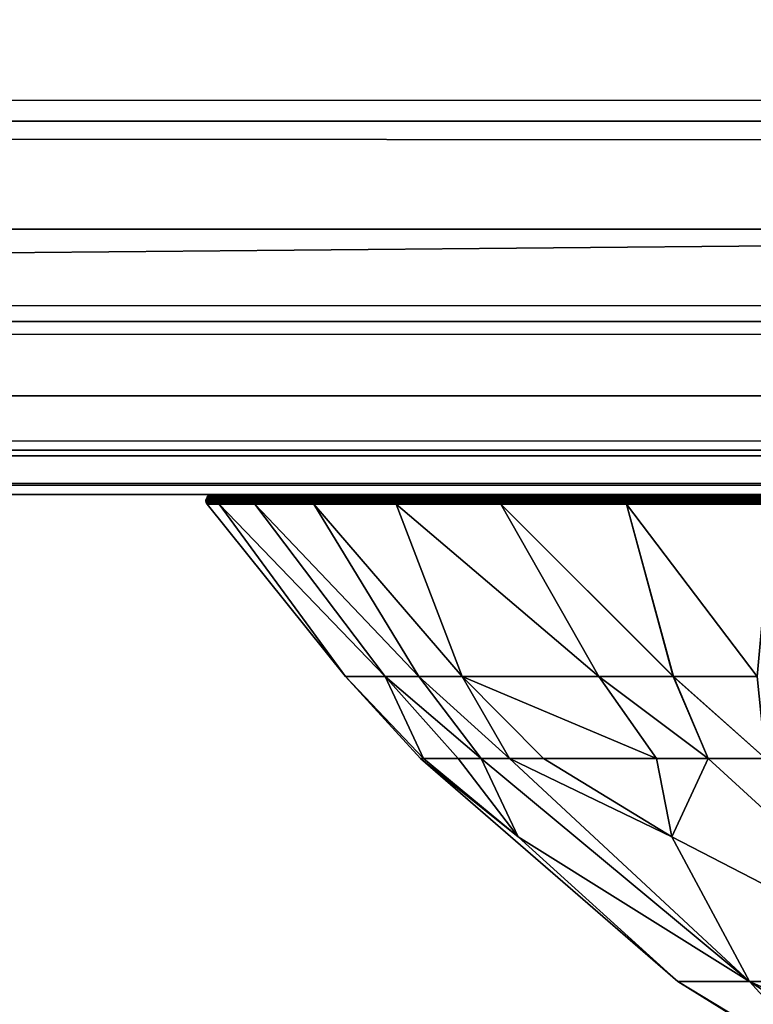
# Model space of a CAD drawing. Extents: x -184 to 184, y -150 to 150.
# Drawn here: x -88 to -87, y -136 to -134 of the extents above; entities that cross this region are included whole.
import ezdxf

# ---------------------------------------------------------------- set-up
doc = ezdxf.new("R2010")
doc.units = 0
doc.header["$MEASUREMENT"] = 0

msp = doc.modelspace()

# ---------------------------------------------------------------- linework, layer by layer
for points in [[(-148, -150, -1.5), (-11.271595, -82.495064, -1.5), (-11.585547, -82.495064, -1.5)], [(-148, -150, -1.5), (-34.128738, -82.495064, -1.5), (-34.442692, -82.495064, -1.5)], [(-148, -150, -1.5), (148, -150, -1.5), (11.271595, -82.495064, -1.5)], [(-148, -150, -1.5), (-11.585547, -82.495064, -1.5), (-34.128738, -82.495064, -1.5)], [(-148, -150, -1.5), (11.271595, -82.495064, -1.5), (-11.271595, -82.495064, -1.5)], [(-119.558289, -110.507599, -1.5), (-148, -150, -1.5), (-34.442692, -82.495064, -1.5)], [(-148, -150, -3), (-11.585547, -82.495064, -3), (-11.271595, -82.495064, -3)], [(-148, -150, -3), (-34.442692, -82.495064, -3), (-34.128738, -82.495064, -3)], [(-148, -150, -3), (11.271595, -82.495064, -3), (148, -150, -3)], [(-148, -150, -3), (-34.128738, -82.495064, -3), (-11.585547, -82.495064, -3)], [(-148, -150, -3), (-11.271595, -82.495064, -3), (11.271595, -82.495064, -3)], [(-119.558289, -110.507599, -3), (-34.442692, -82.495064, -3), (-148, -150, -3)], [(-78.18853, -112.415215, -1.5), (-101.800003, -135, -1.5), (-102.800003, -134, -1.5)], [(-78.18853, -112.415215, -0.5), (-102.800003, -134, -0.5), (-101.800003, -135, -0.5)], [(-78.18853, -112.415215, -1.5), (-77.932205, -112.720688, -1.5), (-101.800003, -135, -1.5)], [(-78.18853, -112.415215, -0.5), (-101.800003, -135, -0.5), (-77.932205, -112.720688, -0.5)], [(-77.646744, -112.999123, -1.5), (-101.800003, -135, -1.5), (-77.932205, -112.720688, -1.5)], [(-77.646744, -112.999123, -0.5), (-77.932205, -112.720688, -0.5), (-101.800003, -135, -0.5)], [(-77.334976, -113.247749, -1.5), (-101.800003, -135, -1.5), (-77.646744, -112.999123, -1.5)], [(-77.334976, -113.247749, -0.5), (-77.646744, -112.999123, -0.5), (-101.800003, -135, -0.5)], [(-77, -113.464104, -1.5), (-101.800003, -135, -1.5), (-77.334976, -113.247749, -1.5)], [(-77, -113.464104, -0.5), (-77.334976, -113.247749, -0.5), (-101.800003, -135, -0.5)], [(-76.645149, -113.646027, -1.5), (-101.800003, -135, -1.5), (-77, -113.464104, -1.5)], [(-76.645149, -113.646027, -0.5), (-77, -113.464104, -0.5), (-101.800003, -135, -0.5)], [(-76.273949, -113.79171, -1.5), (-101.800003, -135, -1.5), (-76.645149, -113.646027, -1.5)], [(-76.273949, -113.79171, -0.5), (-76.645149, -113.646027, -0.5), (-101.800003, -135, -0.5)], [(-73.538635, -113.723495, -1.5), (-101.800003, -135, -1.5), (-73.916641, -113.850494, -1.5)], [(-26.273947, -113.79171, -1.5), (-101.800003, -135, -1.5), (-73.538635, -113.723495, -1.5)], [(-73.538635, -113.723495, -0.5), (-73.916641, -113.850494, -0.5), (-101.800003, -135, -0.5)], [(-26.273947, -113.79171, -0.5), (-73.538635, -113.723495, -0.5), (-101.800003, -135, -0.5)], [(-75.890083, -113.899712, -1.5), (-101.800003, -135, -1.5), (-76.273949, -113.79171, -1.5)], [(-25.890083, -113.899712, -1.5), (-101.800003, -135, -1.5), (-26.273947, -113.79171, -1.5)], [(-75.890083, -113.899712, -0.5), (-76.273949, -113.79171, -0.5), (-101.800003, -135, -0.5)], [(-25.890083, -113.899712, -0.5), (-26.273947, -113.79171, -0.5), (-101.800003, -135, -0.5)], [(-73.916641, -113.850494, -1.5), (-101.800003, -135, -1.5), (-74.305405, -113.939232, -1.5)], [(-73.916641, -113.850494, -0.5), (-74.305405, -113.939232, -0.5), (-101.800003, -135, -0.5)], [(-75.497375, -113.968956, -1.5), (-101.800003, -135, -1.5), (-75.890083, -113.899712, -1.5)], [(-25.497375, -113.968956, -1.5), (-101.800003, -135, -1.5), (-25.890083, -113.899712, -1.5)], [(-75.497375, -113.968956, -0.5), (-75.890083, -113.899712, -0.5), (-101.800003, -135, -0.5)], [(-25.497375, -113.968956, -0.5), (-25.890083, -113.899712, -0.5), (-101.800003, -135, -0.5)], [(-74.305405, -113.939232, -1.5), (-101.800003, -135, -1.5), (-74.70108, -113.988815, -1.5)], [(-74.305405, -113.939232, -0.5), (-74.70108, -113.988815, -0.5), (-101.800003, -135, -0.5)], [(-75.099724, -113.998756, -1.5), (-101.800003, -135, -1.5), (-75.497375, -113.968956, -1.5)], [(-25.099722, -113.998756, -1.5), (-101.800003, -135, -1.5), (-25.497375, -113.968956, -1.5)], [(24.502625, -113.968956, -1.5), (-101.800003, -135, -1.5), (-24.70108, -113.988815, -1.5)], [(101.800003, -135, -1.5), (-101.800003, -135, -1.5), (24.502625, -113.968956, -1.5)], [(-75.099724, -113.998756, -0.5), (-75.497375, -113.968956, -0.5), (-101.800003, -135, -0.5)], [(-25.099722, -113.998756, -0.5), (-25.497375, -113.968956, -0.5), (-101.800003, -135, -0.5)], [(24.502625, -113.968956, -0.5), (-24.70108, -113.988815, -0.5), (-101.800003, -135, -0.5)], [(101.800003, -135, -0.5), (24.502625, -113.968956, -0.5), (-101.800003, -135, -0.5)], [(-74.70108, -113.988815, -1.5), (-101.800003, -135, -1.5), (-75.099724, -113.998756, -1.5)], [(-24.70108, -113.988815, -1.5), (-101.800003, -135, -1.5), (-25.099722, -113.998756, -1.5)], [(-74.70108, -113.988815, -0.5), (-75.099724, -113.998756, -0.5), (-101.800003, -135, -0.5)], [(-24.70108, -113.988815, -0.5), (-25.099722, -113.998756, -0.5), (-101.800003, -135, -0.5)], [(-132.800003, -135, 50), (-22, -135, 50), (-22, -134, 50)], [(-132.800003, -135, 50), (-22, -134, 50), (-132.800003, -134, 50)], [(-133.5, -134.381683, 0.286474), (133.5, -134.180984, 0.16349), (133.5, -134.381683, 0.286474)], [(-133.5, -134.381683, 0.286474), (-133.5, -134.180984, 0.16349), (133.5, -134.180984, 0.16349)], [(-133.5, -134.381683, 0.286474), (133.5, -134.381683, 0.286474), (133.5, -134.560654, 0.43934)], [(-133.5, -134.560654, 0.43934), (-133.5, -134.381683, 0.286474), (133.5, -134.560654, 0.43934)], [(-133.5, -134.713531, 0.618322), (133.5, -134.560654, 0.43934), (133.5, -134.713531, 0.618322)], [(-133.5, -134.713531, 0.618322), (-133.5, -134.560654, 0.43934), (133.5, -134.560654, 0.43934)], [(-133.5, -134.713531, 0.618322), (133.5, -134.713531, 0.618322), (133.5, -134.836517, 0.819014)], [(-133.5, -134.836517, 0.819014), (-133.5, -134.713531, 0.618322), (133.5, -134.836517, 0.819014)], [(-133.5, -134.92659, 1.036474), (133.5, -134.836517, 0.819014), (133.5, -134.92659, 1.036474)], [(-133.5, -134.92659, 1.036474), (-133.5, -134.836517, 0.819014), (133.5, -134.836517, 0.819014)], [(-133.5, -134.92659, 1.036474), (133.5, -134.92659, 1.036474), (133.5, -134.981537, 1.265348)], [(-133.5, -134.981537, 1.265348), (-133.5, -134.92659, 1.036474), (133.5, -134.981537, 1.265348)], [(-133.5, -134.981537, 1.265348), (133.5, -134.981537, 1.265348), (133.5, -135, 1.5)], [(-133.5, -135, 1.5), (-133.5, -134.981537, 1.265348), (133.5, -135, 1.5)], [(-133.5, -135, 1.5), (-69.128487, -135, 13.201458), (-115.9133, -135, 11.63799)], [(-133.5, -135, 1.5), (-68.460442, -135, 12.988533), (-69.128487, -135, 13.201458)], [(-133.5, -135, 1.5), (-67.781509, -135, 12.813401), (-68.460442, -135, 12.988533)], [(-133.5, -135, 1.5), (-67.093826, -135, 12.676612), (-67.781509, -135, 12.813401)], [(-133.5, -135, 1.5), (-66.399559, -135, 12.578597), (-67.093826, -135, 12.676612)], [(-133.5, -135, 1.5), (-65.700882, -135, 12.519665), (-66.399559, -135, 12.578597)], [(-133.5, -135, 1.5), (133.5, -135, 1.5), (30, -135, 12)], [(-133.5, -135, 1.5), (30, -135, 12), (29.658026, -135, 12.019555)], [(-133.5, -135, 1.5), (29.658026, -135, 12.019555), (29.320509, -135, 12.077964)], [(-133.5, -135, 1.5), (29.320509, -135, 12.077964), (-29.658026, -135, 12.019555)], [(-133.5, -135, 1.5), (-29.658026, -135, 12.019555), (-30, -135, 12)], [(-133.5, -135, 1.5), (-30, -135, 12), (-30.341974, -135, 12.019555)], [(-133.5, -135, 1.5), (-30.341974, -135, 12.019555), (-40, -135, 12.5)], [(-133.5, -135, 1.5), (-40, -135, 12.5), (-65, -135, 12.5)], [(-133.5, -135, 1.5), (-65, -135, 12.5), (-65.700882, -135, 12.519665)], [(-132.800003, -135, 50), (-67.093826, -135, 37.323387), (-66.399559, -135, 37.421402)], [(-132.800003, -135, 50), (-67.781509, -135, 37.1866), (-67.093826, -135, 37.323387)], [(-132.800003, -135, 50), (-68.460442, -135, 37.011467), (-67.781509, -135, 37.1866)], [(-132.800003, -135, 50), (-66.399559, -135, 37.421402), (-22, -135, 50)], [(-132.800003, -135, 50), (-83.502525, -135, 34.599998), (-68.460442, -135, 37.011467)], [(-132.800003, -135, 50), (-83.822037, -135, 34.580292), (-83.502525, -135, 34.599998)], [(-132.800003, -135, 50), (-84.136703, -135, 34.521473), (-83.822037, -135, 34.580292)], [(-132.800003, -135, 50), (-84.441757, -135, 34.424427), (-84.136703, -135, 34.521473)], [(-132.800003, -135, 50), (-84.732567, -135, 34.29063), (-84.441757, -135, 34.424427)], [(-132.800003, -135, 50), (-85.004738, -135, 34.122112), (-84.732567, -135, 34.29063)], [(-132.800003, -135, 50), (-85.254135, -135, 33.921425), (-85.004738, -135, 34.122112)], [(-132.800003, -135, 50), (-85.476974, -135, 33.691608), (-85.254135, -135, 33.921425)], [(-132.800003, -135, 50), (-85.669891, -135, 33.43615), (-85.476974, -135, 33.691608)], [(-132.800003, -135, 50), (-85.829948, -135, 33.15892), (-85.669891, -135, 33.43615)], [(-132.800003, -135, 50), (-85.954727, -135, 32.864124), (-85.829948, -135, 33.15892)], [(-116.365822, -135, 16.521473), (-85.954727, -135, 32.864124), (-132.800003, -135, 50)], [(-116.365822, -135, 16.521473), (-86.042328, -135, 32.556225), (-85.954727, -135, 32.864124)], [(-116.365822, -135, 16.521473), (-116.060768, -135, 16.424427), (-86.042328, -135, 32.556225)], [(-116.060768, -135, 16.424427), (-86.091431, -135, 32.239899), (-86.042328, -135, 32.556225)], [(-116.060768, -135, 16.424427), (-115.769958, -135, 16.290632), (-86.091431, -135, 32.239899)], [(-115.9133, -135, 11.63799), (-69.783546, -135, 13.451506), (-115.631279, -135, 11.789435)], [(-115.9133, -135, 11.63799), (-69.128487, -135, 13.201458), (-69.783546, -135, 13.451506)], [(-115.769958, -135, 16.290632), (-86.101295, -135, 31.919933), (-86.091431, -135, 32.239899)], [(-115.769958, -135, 16.290632), (-115.497787, -135, 16.122112), (-86.101295, -135, 31.919933)], [(-115.631279, -135, 11.789435), (-70.423546, -135, 13.737889), (-71.046486, -135, 14.059708)], [(-115.631279, -135, 11.789435), (-69.783546, -135, 13.451506), (-70.423546, -135, 13.737889)], [(-115.631279, -135, 11.789435), (-71.046486, -135, 14.059708), (-115.369995, -135, 11.97439)], [(-115.497787, -135, 16.122112), (-115.24839, -135, 15.921423), (-86.071754, -135, 31.601181)], [(-115.497787, -135, 16.122112), (-86.071754, -135, 31.601181), (-86.101295, -135, 31.919933)], [(-115.369995, -135, 11.97439), (-72.233391, -135, 14.80549), (-115.13343, -135, 12.190052)], [(-115.369995, -135, 11.97439), (-71.650398, -135, 14.415948), (-72.233391, -135, 14.80549)], [(-115.369995, -135, 11.97439), (-71.046486, -135, 14.059708), (-71.650398, -135, 14.415948)], [(-115.24839, -135, 15.921423), (-86.003273, -135, 31.288477), (-86.071754, -135, 31.601181)], [(-115.025551, -135, 15.691607), (-86.003273, -135, 31.288477), (-115.24839, -135, 15.921423)], [(-115.13343, -135, 12.190052), (-72.793625, -135, 15.227106), (-73.32933, -135, 15.679473)], [(-115.13343, -135, 12.190052), (-72.233391, -135, 14.80549), (-72.793625, -135, 15.227106)], [(-115.13343, -135, 12.190052), (-73.32933, -135, 15.679473), (-114.925156, -135, 12.43315)], [(-115.025551, -135, 15.691607), (-85.896881, -135, 30.986557), (-86.003273, -135, 31.288477)], [(-114.832634, -135, 15.436149), (-85.896881, -135, 30.986557), (-115.025551, -135, 15.691607)], [(-114.925156, -135, 12.43315), (-73.32933, -135, 15.679473), (-73.838837, -135, 16.161165)], [(-114.925156, -135, 12.43315), (-73.838837, -135, 16.161165), (-114.748337, -135, 12.7)], [(-114.832634, -135, 15.436149), (-85.754189, -135, 30.700001), (-85.896881, -135, 30.986557)], [(-114.672577, -135, 15.158919), (-85.754189, -135, 30.700001), (-114.832634, -135, 15.436149)], [(-114.748337, -135, 12.7), (-74.320526, -135, 16.670668), (-74.772896, -135, 17.206377)], [(-114.748337, -135, 12.7), (-73.838837, -135, 16.161165), (-74.320526, -135, 16.670668)], [(-114.748337, -135, 12.7), (-74.772896, -135, 17.206377), (-114.605644, -135, 12.986557)], [(-114.672577, -135, 15.158919), (-85.57737, -135, 30.433149), (-85.754189, -135, 30.700001)], [(-114.547798, -135, 14.864122), (-85.57737, -135, 30.433149), (-114.672577, -135, 15.158919)], [(-114.605644, -135, 12.986557), (-75.584053, -135, 18.3496), (-114.499252, -135, 13.288476)], [(-114.605644, -135, 12.986557), (-75.194511, -135, 17.766609), (-75.584053, -135, 18.3496)], [(-114.605644, -135, 12.986557), (-74.772896, -135, 17.206377), (-75.194511, -135, 17.766609)], [(-114.547798, -135, 14.864122), (-85.369095, -135, 30.190052), (-85.57737, -135, 30.433149)], [(-114.460197, -135, 14.556226), (-85.369095, -135, 30.190052), (-114.547798, -135, 14.864122)], [(-114.499252, -135, 13.288476), (-75.940292, -135, 18.953514), (-114.430771, -135, 13.601182)], [(-114.499252, -135, 13.288476), (-75.584053, -135, 18.3496), (-75.940292, -135, 18.953514)], [(-114.460197, -135, 14.556226), (-85.13253, -135, 29.97439), (-85.369095, -135, 30.190052)], [(-114.411095, -135, 14.239898), (-85.13253, -135, 29.97439), (-114.460197, -135, 14.556226)], [(-114.430771, -135, 13.601182), (-76.548492, -135, 20.216457), (-114.40123, -135, 13.919933)], [(-114.430771, -135, 13.601182), (-76.262108, -135, 19.576454), (-76.548492, -135, 20.216457)], [(-114.430771, -135, 13.601182), (-75.940292, -135, 18.953514), (-76.262108, -135, 19.576454)], [(-114.411095, -135, 14.239898), (-84.871246, -135, 29.789436), (-85.13253, -135, 29.97439)], [(-114.40123, -135, 13.919933), (-84.871246, -135, 29.789436), (-114.411095, -135, 14.239898)], [(-114.40123, -135, 13.919933), (-76.548492, -135, 20.216457), (-84.871246, -135, 29.789436)], [(-101.800003, -135, -0.5), (101.800003, -135, -1.5), (101.800003, -135, -0.5)], [(-101.800003, -135, -0.5), (-101.800003, -135, -1.5), (101.800003, -135, -1.5)], [(-88.142441, -135.006363, 32), (-88.12265, -135.006363, 32.428116), (-88.121521, -135.004257, 32.428013)], [(-88.142441, -135.006363, 32), (-88.121521, -135.004257, 32.428013), (-88.141312, -135.004257, 32)], [(-88.12265, -135.006363, 31.571882), (-88.142441, -135.006363, 32), (-88.141312, -135.004257, 32)], [(-88.141312, -135.004257, 32), (-88.119934, -135.002472, 32.427864), (-88.139717, -135.002472, 32)], [(-88.141312, -135.004257, 32), (-88.121521, -135.004257, 32.428013), (-88.119934, -135.002472, 32.427864)], [(-88.119934, -135.002472, 31.572134), (-88.141312, -135.004257, 32), (-88.139717, -135.002472, 32)], [(-88.121521, -135.004257, 31.571987), (-88.141312, -135.004257, 32), (-88.119934, -135.002472, 31.572134)], [(-88.12265, -135.006363, 31.571882), (-88.141312, -135.004257, 32), (-88.121521, -135.004257, 31.571987)], [(-88.139717, -135.002472, 32), (-88.119934, -135.002472, 32.427864), (-88.117966, -135.001129, 32.427685)], [(-88.139717, -135.002472, 32), (-88.117966, -135.001129, 32.427685), (-88.137741, -135.001129, 32)], [(-88.119934, -135.002472, 31.572134), (-88.139717, -135.002472, 32), (-88.137741, -135.001129, 32)], [(-88.137741, -135.001129, 32), (-88.115738, -135.00029, 32.427479), (-88.135498, -135.00029, 32)], [(-88.137741, -135.001129, 32), (-88.117966, -135.001129, 32.427685), (-88.115738, -135.00029, 32.427479)], [(-88.117966, -135.001129, 31.572317), (-88.137741, -135.001129, 32), (-88.135498, -135.00029, 32)], [(-88.119934, -135.002472, 31.572134), (-88.137741, -135.001129, 32), (-88.117966, -135.001129, 31.572317)], [(-88.135498, -135.00029, 32), (-88.115738, -135.00029, 32.427479), (-88.113373, -135, 32.427258)], [(-88.135498, -135.00029, 32), (-88.113373, -135, 32.427258), (-88.133125, -135, 32)], [(-88.115738, -135.00029, 31.572523), (-88.135498, -135.00029, 32), (-88.133125, -135, 32)], [(-88.117966, -135.001129, 31.572317), (-88.135498, -135.00029, 32), (-88.115738, -135.00029, 31.572523)], [(-88.115738, -135.00029, 31.572523), (-88.133125, -135, 32), (-88.113373, -135, 31.572742)], [(-85.997589, -135, 32.156975), (-88.133125, -135, 32), (-88.113373, -135, 32.427258)], [(-85.997589, -135, 31.843023), (-88.113373, -135, 31.572742), (-88.133125, -135, 32)], [(-85.997589, -135, 31.843023), (-88.133125, -135, 32), (-85.997589, -135, 32.156975)], [(-88.12265, -135.006363, 32.428116), (-88.062332, -135.004257, 32.852375), (-88.121521, -135.004257, 32.428013)], [(-88.12265, -135.006363, 32.428116), (-88.063438, -135.006363, 32.852581), (-88.062332, -135.004257, 32.852375)], [(-88.063438, -135.006363, 31.147417), (-88.12265, -135.006363, 31.571882), (-88.121521, -135.004257, 31.571987)], [(-88.121521, -135.004257, 32.428013), (-88.062332, -135.004257, 32.852375), (-88.06076, -135.002472, 32.852081)], [(-88.121521, -135.004257, 32.428013), (-88.06076, -135.002472, 32.852081), (-88.119934, -135.002472, 32.427864)], [(-88.062332, -135.004257, 31.147625), (-88.121521, -135.004257, 31.571987), (-88.119934, -135.002472, 31.572134)], [(-88.063438, -135.006363, 31.147417), (-88.121521, -135.004257, 31.571987), (-88.062332, -135.004257, 31.147625)], [(-88.119934, -135.002472, 32.427864), (-88.058815, -135.001129, 32.851719), (-88.117966, -135.001129, 32.427685)], [(-88.119934, -135.002472, 32.427864), (-88.06076, -135.002472, 32.852081), (-88.058815, -135.001129, 32.851719)], [(-88.06076, -135.002472, 31.147919), (-88.119934, -135.002472, 31.572134), (-88.117966, -135.001129, 31.572317)], [(-88.062332, -135.004257, 31.147625), (-88.119934, -135.002472, 31.572134), (-88.06076, -135.002472, 31.147919)], [(-88.117966, -135.001129, 32.427685), (-88.058815, -135.001129, 32.851719), (-88.056618, -135.00029, 32.851307)], [(-88.117966, -135.001129, 32.427685), (-88.056618, -135.00029, 32.851307), (-88.115738, -135.00029, 32.427479)], [(-88.058815, -135.001129, 31.148281), (-88.117966, -135.001129, 31.572317), (-88.115738, -135.00029, 31.572523)], [(-88.06076, -135.002472, 31.147919), (-88.117966, -135.001129, 31.572317), (-88.058815, -135.001129, 31.148281)], [(-88.115738, -135.00029, 32.427479), (-88.054283, -135, 32.850872), (-88.113373, -135, 32.427258)], [(-88.115738, -135.00029, 32.427479), (-88.056618, -135.00029, 32.851307), (-88.054283, -135, 32.850872)], [(-88.115738, -135.00029, 31.572523), (-88.113373, -135, 31.572742), (-88.054283, -135, 31.14913)], [(-88.056618, -135.00029, 31.148693), (-88.115738, -135.00029, 31.572523), (-88.054283, -135, 31.14913)], [(-88.058815, -135.001129, 31.148281), (-88.115738, -135.00029, 31.572523), (-88.056618, -135.00029, 31.148693)], [(-85.958244, -135, 32.468452), (-88.113373, -135, 32.427258), (-88.054283, -135, 32.850872)], [(-85.997589, -135, 32.156975), (-88.113373, -135, 32.427258), (-85.958244, -135, 32.468452)], [(-85.958244, -135, 31.531548), (-88.054283, -135, 31.14913), (-88.113373, -135, 31.572742)], [(-85.958244, -135, 31.531548), (-88.113373, -135, 31.572742), (-85.997589, -135, 31.843023)], [(-88.063438, -135.006363, 32.852581), (-87.964233, -135.004257, 33.269466), (-88.062332, -135.004257, 32.852375)], [(-88.063438, -135.006363, 32.852581), (-87.965317, -135.006363, 33.269775), (-87.964233, -135.004257, 33.269466)], [(-87.965317, -135.006363, 30.730227), (-88.063438, -135.006363, 31.147417), (-88.062332, -135.004257, 31.147625)], [(-88.062332, -135.004257, 32.852375), (-87.962692, -135.002472, 33.269028), (-88.06076, -135.002472, 32.852081)], [(-88.062332, -135.004257, 32.852375), (-87.964233, -135.004257, 33.269466), (-87.962692, -135.002472, 33.269028)], [(-87.964233, -135.004257, 30.730536), (-88.062332, -135.004257, 31.147625), (-88.06076, -135.002472, 31.147919)], [(-87.965317, -135.006363, 30.730227), (-88.062332, -135.004257, 31.147625), (-87.964233, -135.004257, 30.730536)], [(-88.06076, -135.002472, 32.852081), (-87.962692, -135.002472, 33.269028), (-88.058815, -135.001129, 32.851719)], [(-87.962692, -135.002472, 30.730972), (-88.06076, -135.002472, 31.147919), (-88.058815, -135.001129, 31.148281)], [(-87.964233, -135.004257, 30.730536), (-88.06076, -135.002472, 31.147919), (-87.962692, -135.002472, 30.730972)], [(-88.058815, -135.001129, 32.851719), (-87.960793, -135.001129, 33.268486), (-87.958641, -135.00029, 33.267876)], [(-88.058815, -135.001129, 32.851719), (-87.958641, -135.00029, 33.267876), (-88.056618, -135.00029, 32.851307)], [(-87.960793, -135.001129, 30.731514), (-88.058815, -135.001129, 31.148281), (-88.056618, -135.00029, 31.148693)], [(-88.058815, -135.001129, 32.851719), (-87.962692, -135.002472, 33.269028), (-87.960793, -135.001129, 33.268486)], [(-87.962692, -135.002472, 30.730972), (-88.058815, -135.001129, 31.148281), (-87.960793, -135.001129, 30.731514)], [(-88.056618, -135.00029, 32.851307), (-87.958641, -135.00029, 33.267876), (-87.95636, -135, 33.267223)], [(-88.056618, -135.00029, 32.851307), (-87.95636, -135, 33.267223), (-88.054283, -135, 32.850872)], [(-87.958641, -135.00029, 30.732126), (-88.056618, -135.00029, 31.148693), (-88.054283, -135, 31.14913)], [(-87.960793, -135.001129, 30.731514), (-88.056618, -135.00029, 31.148693), (-87.958641, -135.00029, 30.732126)], [(-87.958641, -135.00029, 30.732126), (-88.054283, -135, 31.14913), (-87.95636, -135, 30.732775)], [(-85.958244, -135, 32.468452), (-88.054283, -135, 32.850872), (-87.95636, -135, 33.267223)], [(-85.958244, -135, 31.531548), (-87.95636, -135, 30.732775), (-88.054283, -135, 31.14913)], [(-87.965317, -135.006363, 33.269775), (-87.829117, -135.006363, 33.676132), (-87.828064, -135.004257, 33.675724)], [(-87.965317, -135.006363, 33.269775), (-87.828064, -135.004257, 33.675724), (-87.964233, -135.004257, 33.269466)], [(-87.829117, -135.006363, 30.323868), (-87.965317, -135.006363, 30.730227), (-87.964233, -135.004257, 30.730536)], [(-87.964233, -135.004257, 33.269466), (-87.828064, -135.004257, 33.675724), (-87.826576, -135.002472, 33.675148)], [(-87.964233, -135.004257, 33.269466), (-87.826576, -135.002472, 33.675148), (-87.962692, -135.002472, 33.269028)], [(-87.828064, -135.004257, 30.324276), (-87.964233, -135.004257, 30.730536), (-87.962692, -135.002472, 30.730972)], [(-87.829117, -135.006363, 30.323868), (-87.964233, -135.004257, 30.730536), (-87.828064, -135.004257, 30.324276)], [(-87.962692, -135.002472, 33.269028), (-87.826576, -135.002472, 33.675148), (-87.824738, -135.001129, 33.674431)], [(-87.962692, -135.002472, 33.269028), (-87.824738, -135.001129, 33.674431), (-87.960793, -135.001129, 33.268486)], [(-87.826576, -135.002472, 30.324854), (-87.962692, -135.002472, 30.730972), (-87.960793, -135.001129, 30.731514)], [(-87.828064, -135.004257, 30.324276), (-87.962692, -135.002472, 30.730972), (-87.826576, -135.002472, 30.324854)], [(-87.960793, -135.001129, 33.268486), (-87.824738, -135.001129, 33.674431), (-87.822647, -135.00029, 33.673626)], [(-87.960793, -135.001129, 33.268486), (-87.822647, -135.00029, 33.673626), (-87.958641, -135.00029, 33.267876)], [(-87.824738, -135.001129, 30.325567), (-87.960793, -135.001129, 30.731514), (-87.958641, -135.00029, 30.732126)], [(-87.826576, -135.002472, 30.324854), (-87.960793, -135.001129, 30.731514), (-87.824738, -135.001129, 30.325567)], [(-87.958641, -135.00029, 33.267876), (-87.822647, -135.00029, 33.673626), (-87.820435, -135, 33.672768)], [(-87.958641, -135.00029, 33.267876), (-87.820435, -135, 33.672768), (-87.95636, -135, 33.267223)], [(-87.822647, -135.00029, 30.326376), (-87.958641, -135.00029, 30.732126), (-87.95636, -135, 30.732775)], [(-87.824738, -135.001129, 30.325567), (-87.958641, -135.00029, 30.732126), (-87.822647, -135.00029, 30.326376)], [(-87.822647, -135.00029, 30.326376), (-87.95636, -135, 30.732775), (-87.820435, -135, 30.327234)], [(-85.880165, -135, 32.772541), (-87.95636, -135, 33.267223), (-87.820435, -135, 33.672768)], [(-85.958244, -135, 32.468452), (-87.95636, -135, 33.267223), (-85.880165, -135, 32.772541)], [(-85.880165, -135, 31.227457), (-87.820435, -135, 30.327234), (-87.95636, -135, 30.732775)], [(-85.880165, -135, 31.227457), (-87.95636, -135, 30.732775), (-85.958244, -135, 31.531548)], [(-87.829117, -135.006363, 33.676132), (-87.656006, -135.006363, 34.068188), (-87.654999, -135.004257, 34.067684)], [(-87.829117, -135.006363, 33.676132), (-87.654999, -135.004257, 34.067684), (-87.828064, -135.004257, 33.675724)], [(-87.654999, -135.004257, 29.932314), (-87.829117, -135.006363, 30.323868), (-87.828064, -135.004257, 30.324276)], [(-87.656006, -135.006363, 29.93181), (-87.829117, -135.006363, 30.323868), (-87.654999, -135.004257, 29.932314)], [(-87.828064, -135.004257, 33.675724), (-87.654999, -135.004257, 34.067684), (-87.653564, -135.002472, 34.066975)], [(-87.828064, -135.004257, 33.675724), (-87.653564, -135.002472, 34.066975), (-87.826576, -135.002472, 33.675148)], [(-87.654999, -135.004257, 29.932314), (-87.828064, -135.004257, 30.324276), (-87.826576, -135.002472, 30.324854)], [(-87.826576, -135.002472, 33.675148), (-87.653564, -135.002472, 34.066975), (-87.651802, -135.001129, 34.066093)], [(-87.826576, -135.002472, 33.675148), (-87.651802, -135.001129, 34.066093), (-87.824738, -135.001129, 33.674431)], [(-87.653564, -135.002472, 29.933027), (-87.826576, -135.002472, 30.324854), (-87.824738, -135.001129, 30.325567)], [(-87.654999, -135.004257, 29.932314), (-87.826576, -135.002472, 30.324854), (-87.653564, -135.002472, 29.933027)], [(-87.824738, -135.001129, 33.674431), (-87.651802, -135.001129, 34.066093), (-87.649796, -135.00029, 34.065094)], [(-87.824738, -135.001129, 33.674431), (-87.649796, -135.00029, 34.065094), (-87.822647, -135.00029, 33.673626)], [(-87.651802, -135.001129, 29.933907), (-87.824738, -135.001129, 30.325567), (-87.822647, -135.00029, 30.326376)], [(-87.653564, -135.002472, 29.933027), (-87.824738, -135.001129, 30.325567), (-87.651802, -135.001129, 29.933907)], [(-87.822647, -135.00029, 33.673626), (-87.649796, -135.00029, 34.065094), (-87.820435, -135, 33.672768)], [(-87.822647, -135.00029, 30.326376), (-87.820435, -135, 30.327234), (-87.647667, -135, 29.935963)], [(-87.649796, -135.00029, 29.934904), (-87.822647, -135.00029, 30.326376), (-87.647667, -135, 29.935963)], [(-87.651802, -135.001129, 29.933907), (-87.822647, -135.00029, 30.326376), (-87.649796, -135.00029, 29.934904)], [(-87.649796, -135.00029, 34.065094), (-87.647667, -135, 34.064037), (-87.820435, -135, 33.672768)], [(-85.764595, -135, 33.064449), (-87.820435, -135, 33.672768), (-87.647667, -135, 34.064037)], [(-85.880165, -135, 32.772541), (-87.820435, -135, 33.672768), (-85.764595, -135, 33.064449)], [(-85.764595, -135, 30.935553), (-87.820435, -135, 30.327234), (-85.880165, -135, 31.227457)], [(-85.764595, -135, 30.935553), (-87.647667, -135, 29.935963), (-87.820435, -135, 30.327234)], [(-87.656006, -135.006363, 34.068188), (-87.447464, -135.006363, 34.4426), (-87.446503, -135.004257, 34.442005)], [(-87.656006, -135.006363, 34.068188), (-87.446503, -135.004257, 34.442005), (-87.654999, -135.004257, 34.067684)], [(-87.447464, -135.006363, 29.557398), (-87.656006, -135.006363, 29.93181), (-87.654999, -135.004257, 29.932314)], [(-87.654999, -135.004257, 34.067684), (-87.445145, -135.002472, 34.441166), (-87.653564, -135.002472, 34.066975)], [(-87.654999, -135.004257, 34.067684), (-87.446503, -135.004257, 34.442005), (-87.445145, -135.002472, 34.441166)], [(-87.446503, -135.004257, 29.557993), (-87.654999, -135.004257, 29.932314), (-87.653564, -135.002472, 29.933027)], [(-87.447464, -135.006363, 29.557398), (-87.654999, -135.004257, 29.932314), (-87.446503, -135.004257, 29.557993)], [(-87.653564, -135.002472, 34.066975), (-87.443466, -135.001129, 34.440125), (-87.651802, -135.001129, 34.066093)], [(-87.653564, -135.002472, 34.066975), (-87.445145, -135.002472, 34.441166), (-87.443466, -135.001129, 34.440125)], [(-87.445145, -135.002472, 29.558834), (-87.653564, -135.002472, 29.933027), (-87.651802, -135.001129, 29.933907)], [(-87.446503, -135.004257, 29.557993), (-87.653564, -135.002472, 29.933027), (-87.445145, -135.002472, 29.558834)], [(-87.651802, -135.001129, 34.066093), (-87.441559, -135.00029, 34.43895), (-87.649796, -135.00029, 34.065094)], [(-87.651802, -135.001129, 34.066093), (-87.443466, -135.001129, 34.440125), (-87.441559, -135.00029, 34.43895)], [(-87.443466, -135.001129, 29.559874), (-87.651802, -135.001129, 29.933907), (-87.649796, -135.00029, 29.934904)], [(-87.445145, -135.002472, 29.558834), (-87.651802, -135.001129, 29.933907), (-87.443466, -135.001129, 29.559874)], [(-87.649796, -135.00029, 34.065094), (-87.441559, -135.00029, 34.43895), (-87.439545, -135, 34.437698)], [(-87.649796, -135.00029, 34.065094), (-87.439545, -135, 34.437698), (-87.647667, -135, 34.064037)], [(-87.441559, -135.00029, 29.561052), (-87.649796, -135.00029, 29.934904), (-87.647667, -135, 29.935963)], [(-87.443466, -135.001129, 29.559874), (-87.649796, -135.00029, 29.934904), (-87.441559, -135.00029, 29.561052)], [(-87.441559, -135.00029, 29.561052), (-87.647667, -135, 29.935963), (-87.439545, -135, 29.562302)], [(-85.613342, -135, 33.339565), (-87.647667, -135, 34.064037), (-87.439545, -135, 34.437698)], [(-85.764595, -135, 33.064449), (-87.647667, -135, 34.064037), (-85.613342, -135, 33.339565)], [(-85.613342, -135, 30.660433), (-87.647667, -135, 29.935963), (-85.764595, -135, 30.935553)], [(-85.613342, -135, 30.660433), (-87.439545, -135, 29.562302), (-87.647667, -135, 29.935963)], [(-87.447464, -135.006363, 34.4426), (-87.204361, -135.004257, 34.795494), (-87.446503, -135.004257, 34.442005)], [(-87.447464, -135.006363, 34.4426), (-87.205261, -135.006363, 34.796173), (-87.204361, -135.004257, 34.795494)], [(-87.204361, -135.004257, 29.204506), (-87.447464, -135.006363, 29.557398), (-87.446503, -135.004257, 29.557993)], [(-87.205261, -135.006363, 29.203825), (-87.447464, -135.006363, 29.557398), (-87.204361, -135.004257, 29.204506)], [(-87.446503, -135.004257, 34.442005), (-87.203079, -135.002472, 34.794533), (-87.445145, -135.002472, 34.441166)], [(-87.446503, -135.004257, 34.442005), (-87.204361, -135.004257, 34.795494), (-87.203079, -135.002472, 34.794533)], [(-87.204361, -135.004257, 29.204506), (-87.446503, -135.004257, 29.557993), (-87.445145, -135.002472, 29.558834)], [(-87.445145, -135.002472, 34.441166), (-87.201508, -135.001129, 34.793343), (-87.443466, -135.001129, 34.440125)], [(-87.445145, -135.002472, 34.441166), (-87.203079, -135.002472, 34.794533), (-87.201508, -135.001129, 34.793343)], [(-87.203079, -135.002472, 29.205469), (-87.445145, -135.002472, 29.558834), (-87.443466, -135.001129, 29.559874)], [(-87.204361, -135.004257, 29.204506), (-87.445145, -135.002472, 29.558834), (-87.203079, -135.002472, 29.205469)], [(-87.443466, -135.001129, 34.440125), (-87.201508, -135.001129, 34.793343), (-87.199722, -135.00029, 34.791992)], [(-87.443466, -135.001129, 34.440125), (-87.199722, -135.00029, 34.791992), (-87.441559, -135.00029, 34.43895)], [(-87.201508, -135.001129, 29.206659), (-87.443466, -135.001129, 29.559874), (-87.441559, -135.00029, 29.561052)], [(-87.203079, -135.002472, 29.205469), (-87.443466, -135.001129, 29.559874), (-87.201508, -135.001129, 29.206659)], [(-87.441559, -135.00029, 34.43895), (-87.199722, -135.00029, 34.791992), (-87.197823, -135, 34.790562)], [(-87.441559, -135.00029, 34.43895), (-87.197823, -135, 34.790562), (-87.439545, -135, 34.437698)], [(-87.199722, -135.00029, 29.208008), (-87.441559, -135.00029, 29.561052), (-87.439545, -135, 29.562302)], [(-87.201508, -135.001129, 29.206659), (-87.441559, -135.00029, 29.561052), (-87.199722, -135.00029, 29.208008)], [(-87.199722, -135.00029, 29.208008), (-87.439545, -135, 29.562302), (-87.197823, -135, 29.209438)], [(-85.613342, -135, 33.339565), (-87.439545, -135, 34.437698), (-87.197823, -135, 34.790562)], [(-85.613342, -135, 30.660433), (-87.197823, -135, 29.209438), (-87.439545, -135, 29.562302)], [(-88.143066, -135.011078, 32), (-88.123276, -135.011078, 32.428177), (-88.123245, -135.008682, 32.428173)], [(-88.143066, -135.011078, 32), (-88.123245, -135.008682, 32.428173), (-88.143036, -135.008682, 32)], [(-88.123245, -135.008682, 31.571827), (-88.143066, -135.011078, 32), (-88.143036, -135.008682, 32)], [(-88.123276, -135.011078, 31.571825), (-88.143066, -135.011078, 32), (-88.123245, -135.008682, 31.571827)], [(-88.142532, -135.013397, 32), (-88.123276, -135.011078, 32.428177), (-88.143066, -135.011078, 32)], [(-88.122734, -135.013397, 31.571875), (-88.142532, -135.013397, 32), (-88.143066, -135.011078, 32)], [(-88.122734, -135.013397, 31.571875), (-88.143066, -135.011078, 32), (-88.123276, -135.011078, 31.571825)], [(-88.143036, -135.008682, 32), (-88.123245, -135.008682, 32.428173), (-88.12265, -135.006363, 32.428116)], [(-88.143036, -135.008682, 32), (-88.12265, -135.006363, 32.428116), (-88.142441, -135.006363, 32)], [(-88.123245, -135.008682, 31.571827), (-88.143036, -135.008682, 32), (-88.142441, -135.006363, 32)], [(-88.142532, -135.013397, 32), (-88.122734, -135.013397, 32.428127), (-88.123276, -135.011078, 32.428177)], [(-88.142532, -135.013397, 32), (-88.141258, -135.015823, 32), (-88.122734, -135.013397, 32.428127)], [(-88.142532, -135.013397, 32), (-88.121468, -135.015823, 31.571991), (-88.141258, -135.015823, 32)], [(-88.122734, -135.013397, 31.571875), (-88.121468, -135.015823, 31.571991), (-88.142532, -135.013397, 32)], [(-88.123245, -135.008682, 31.571827), (-88.142441, -135.006363, 32), (-88.12265, -135.006363, 31.571882)], [(-88.122734, -135.013397, 32.428127), (-88.141258, -135.015823, 32), (-88.121468, -135.015823, 32.428009)], [(-87.911751, -135.301147, 31.86409), (-88.141258, -135.015823, 32), (-88.121468, -135.015823, 31.571991)], [(-87.911751, -135.301147, 32.135952), (-88.121468, -135.015823, 32.428009), (-88.141258, -135.015823, 32)], [(-87.911751, -135.301147, 32.135952), (-88.141258, -135.015823, 32), (-87.911751, -135.301147, 31.86409)], [(-88.123276, -135.011078, 32.428177), (-88.064056, -135.011078, 32.852699), (-88.064026, -135.008682, 32.852692)], [(-88.123276, -135.011078, 32.428177), (-88.064026, -135.008682, 32.852692), (-88.123245, -135.008682, 32.428173)], [(-88.064056, -135.011078, 31.147303), (-88.123276, -135.011078, 31.571825), (-88.123245, -135.008682, 31.571827)], [(-88.123276, -135.011078, 32.428177), (-88.063522, -135.013397, 32.8526), (-88.064056, -135.011078, 32.852699)], [(-88.122734, -135.013397, 32.428127), (-88.063522, -135.013397, 32.8526), (-88.123276, -135.011078, 32.428177)], [(-88.063522, -135.013397, 31.147402), (-88.123276, -135.011078, 31.571825), (-88.064056, -135.011078, 31.147303)], [(-88.063522, -135.013397, 31.147402), (-88.122734, -135.013397, 31.571875), (-88.123276, -135.011078, 31.571825)], [(-88.123245, -135.008682, 32.428173), (-88.064026, -135.008682, 32.852692), (-88.063438, -135.006363, 32.852581)], [(-88.123245, -135.008682, 32.428173), (-88.063438, -135.006363, 32.852581), (-88.12265, -135.006363, 32.428116)], [(-88.064026, -135.008682, 31.147308), (-88.123245, -135.008682, 31.571827), (-88.12265, -135.006363, 31.571882)], [(-88.064056, -135.011078, 31.147303), (-88.123245, -135.008682, 31.571827), (-88.064026, -135.008682, 31.147308)], [(-88.122734, -135.013397, 32.428127), (-88.062271, -135.015823, 32.852364), (-88.063522, -135.013397, 32.8526)], [(-88.122734, -135.013397, 32.428127), (-88.121468, -135.015823, 32.428009), (-88.062271, -135.015823, 32.852364)], [(-88.063522, -135.013397, 31.147402), (-88.121468, -135.015823, 31.571991), (-88.122734, -135.013397, 31.571875)], [(-88.064026, -135.008682, 31.147308), (-88.12265, -135.006363, 31.571882), (-88.063438, -135.006363, 31.147417)], [(-88.063522, -135.013397, 31.147402), (-88.062271, -135.015823, 31.147635), (-88.121468, -135.015823, 31.571991)], [(-87.8461, -135.301147, 31.229868), (-88.121468, -135.015823, 31.571991), (-88.062271, -135.015823, 31.147635)], [(-87.911751, -135.301147, 31.86409), (-88.121468, -135.015823, 31.571991), (-87.8461, -135.301147, 31.229868)], [(-87.8461, -135.301147, 32.77013), (-88.121468, -135.015823, 32.428009), (-87.911751, -135.301147, 32.135952)], [(-87.8461, -135.301147, 32.77013), (-88.062271, -135.015823, 32.852364), (-88.121468, -135.015823, 32.428009)], [(-88.064056, -135.011078, 32.852699), (-87.965889, -135.008682, 33.269936), (-88.064026, -135.008682, 32.852692)], [(-88.064056, -135.011078, 32.852699), (-87.965919, -135.011078, 33.269947), (-87.965889, -135.008682, 33.269936)], [(-87.965919, -135.011078, 30.730055), (-88.064056, -135.011078, 31.147303), (-88.064026, -135.008682, 31.147308)], [(-88.063522, -135.013397, 32.8526), (-87.965919, -135.011078, 33.269947), (-88.064056, -135.011078, 32.852699)], [(-87.965401, -135.013397, 30.730202), (-88.064056, -135.011078, 31.147303), (-87.965919, -135.011078, 30.730055)], [(-87.965401, -135.013397, 30.730202), (-88.063522, -135.013397, 31.147402), (-88.064056, -135.011078, 31.147303)], [(-88.064026, -135.008682, 32.852692), (-87.965317, -135.006363, 33.269775), (-88.063438, -135.006363, 32.852581)], [(-88.064026, -135.008682, 32.852692), (-87.965889, -135.008682, 33.269936), (-87.965317, -135.006363, 33.269775)], [(-87.965889, -135.008682, 30.730062), (-88.064026, -135.008682, 31.147308), (-88.063438, -135.006363, 31.147417)], [(-87.965919, -135.011078, 30.730055), (-88.064026, -135.008682, 31.147308), (-87.965889, -135.008682, 30.730062)], [(-88.063522, -135.013397, 32.8526), (-87.965401, -135.013397, 33.269798), (-87.965919, -135.011078, 33.269947)], [(-88.063522, -135.013397, 32.8526), (-88.062271, -135.015823, 32.852364), (-87.965401, -135.013397, 33.269798)], [(-87.965401, -135.013397, 30.730202), (-88.062271, -135.015823, 31.147635), (-88.063522, -135.013397, 31.147402)], [(-87.965889, -135.008682, 30.730062), (-88.063438, -135.006363, 31.147417), (-87.965317, -135.006363, 30.730227)], [(-87.965401, -135.013397, 33.269798), (-88.062271, -135.015823, 32.852364), (-87.964172, -135.015823, 33.269447)], [(-87.965401, -135.013397, 30.730202), (-87.964172, -135.015823, 30.730551), (-88.062271, -135.015823, 31.147635)], [(-87.790535, -135.301147, 30.964266), (-88.062271, -135.015823, 31.147635), (-87.964172, -135.015823, 30.730551)], [(-87.8461, -135.301147, 31.229868), (-88.062271, -135.015823, 31.147635), (-87.790535, -135.301147, 30.964266)], [(-87.79055, -135.301147, 33.035671), (-88.062271, -135.015823, 32.852364), (-87.8461, -135.301147, 32.77013)], [(-87.79055, -135.301147, 33.035671), (-87.964172, -135.015823, 33.269447), (-88.062271, -135.015823, 32.852364)], [(-87.965919, -135.011078, 33.269947), (-87.829704, -135.011078, 33.676357), (-87.829674, -135.008682, 33.676346)], [(-87.965919, -135.011078, 33.269947), (-87.829674, -135.008682, 33.676346), (-87.965889, -135.008682, 33.269936)], [(-87.829704, -135.011078, 30.323643), (-87.965919, -135.011078, 30.730055), (-87.965889, -135.008682, 30.730062)], [(-87.965919, -135.011078, 33.269947), (-87.829201, -135.013397, 33.676163), (-87.829704, -135.011078, 33.676357)], [(-87.965401, -135.013397, 33.269798), (-87.829201, -135.013397, 33.676163), (-87.965919, -135.011078, 33.269947)], [(-87.829201, -135.013397, 30.323837), (-87.965919, -135.011078, 30.730055), (-87.829704, -135.011078, 30.323643)], [(-87.829201, -135.013397, 30.323837), (-87.965401, -135.013397, 30.730202), (-87.965919, -135.011078, 30.730055)], [(-87.965889, -135.008682, 33.269936), (-87.829674, -135.008682, 33.676346), (-87.829117, -135.006363, 33.676132)], [(-87.965889, -135.008682, 33.269936), (-87.829117, -135.006363, 33.676132), (-87.965317, -135.006363, 33.269775)], [(-87.829117, -135.006363, 30.323868), (-87.965889, -135.008682, 30.730062), (-87.965317, -135.006363, 30.730227)], [(-87.829674, -135.008682, 30.323652), (-87.965889, -135.008682, 30.730062), (-87.829117, -135.006363, 30.323868)], [(-87.829704, -135.011078, 30.323643), (-87.965889, -135.008682, 30.730062), (-87.829674, -135.008682, 30.323652)], [(-87.965401, -135.013397, 33.269798), (-87.964172, -135.015823, 33.269447), (-87.829201, -135.013397, 33.676163)], [(-87.965401, -135.013397, 30.730202), (-87.828011, -135.015823, 30.324297), (-87.964172, -135.015823, 30.730551)], [(-87.829201, -135.013397, 30.323837), (-87.828011, -135.015823, 30.324297), (-87.965401, -135.013397, 30.730202)], [(-87.829201, -135.013397, 33.676163), (-87.964172, -135.015823, 33.269447), (-87.828011, -135.015823, 33.675705)], [(-87.718475, -135.301147, 30.701719), (-87.964172, -135.015823, 30.730551), (-87.828011, -135.015823, 30.324297)], [(-87.790535, -135.301147, 30.964266), (-87.964172, -135.015823, 30.730551), (-87.718475, -135.301147, 30.701719)], [(-87.718498, -135.301147, 33.298195), (-87.828011, -135.015823, 33.675705), (-87.964172, -135.015823, 33.269447)], [(-87.718498, -135.301147, 33.298195), (-87.964172, -135.015823, 33.269447), (-87.79055, -135.301147, 33.035671)], [(-87.829704, -135.011078, 33.676357), (-87.65654, -135.008682, 34.068455), (-87.829674, -135.008682, 33.676346)], [(-87.829704, -135.011078, 33.676357), (-87.65657, -135.011078, 34.06847), (-87.65654, -135.008682, 34.068455)], [(-87.65657, -135.011078, 29.931532), (-87.829704, -135.011078, 30.323643), (-87.829674, -135.008682, 30.323652)], [(-87.829704, -135.011078, 33.676357), (-87.65609, -135.013397, 34.06823), (-87.65657, -135.011078, 34.06847)], [(-87.829201, -135.013397, 33.676163), (-87.65609, -135.013397, 34.06823), (-87.829704, -135.011078, 33.676357)], [(-87.65609, -135.013397, 29.931772), (-87.829201, -135.013397, 30.323837), (-87.829704, -135.011078, 30.323643)], [(-87.65609, -135.013397, 29.931772), (-87.829704, -135.011078, 30.323643), (-87.65657, -135.011078, 29.931532)], [(-87.829674, -135.008682, 33.676346), (-87.65654, -135.008682, 34.068455), (-87.656006, -135.006363, 34.068188)], [(-87.829674, -135.008682, 33.676346), (-87.656006, -135.006363, 34.068188), (-87.829117, -135.006363, 33.676132)], [(-87.65654, -135.008682, 29.931545), (-87.829674, -135.008682, 30.323652), (-87.829117, -135.006363, 30.323868)], [(-87.65657, -135.011078, 29.931532), (-87.829674, -135.008682, 30.323652), (-87.65654, -135.008682, 29.931545)], [(-87.829201, -135.013397, 33.676163), (-87.654945, -135.015823, 34.067661), (-87.65609, -135.013397, 34.06823)], [(-87.829201, -135.013397, 33.676163), (-87.828011, -135.015823, 33.675705), (-87.654945, -135.015823, 34.067661)], [(-87.829201, -135.013397, 30.323837), (-87.654945, -135.015823, 29.932339), (-87.828011, -135.015823, 30.324297)], [(-87.65609, -135.013397, 29.931772), (-87.654945, -135.015823, 29.932339), (-87.829201, -135.013397, 30.323837)], [(-87.65654, -135.008682, 29.931545), (-87.829117, -135.006363, 30.323868), (-87.656006, -135.006363, 29.93181)], [(-87.492157, -135.301147, 30.117826), (-87.828011, -135.015823, 30.324297), (-87.654945, -135.015823, 29.932339)], [(-87.718475, -135.301147, 30.701719), (-87.828011, -135.015823, 30.324297), (-87.492157, -135.301147, 30.117826)], [(-87.492157, -135.301147, 33.882172), (-87.654945, -135.015823, 34.067661), (-87.828011, -135.015823, 33.675705)], [(-87.492157, -135.301147, 33.882172), (-87.828011, -135.015823, 33.675705), (-87.718498, -135.301147, 33.298195)], [(-87.65657, -135.011078, 34.06847), (-87.447998, -135.011078, 34.442932), (-87.447968, -135.008682, 34.442917)], [(-87.65657, -135.011078, 34.06847), (-87.447968, -135.008682, 34.442917), (-87.65654, -135.008682, 34.068455)], [(-87.447998, -135.011078, 29.557068), (-87.65657, -135.011078, 29.931532), (-87.65654, -135.008682, 29.931545)], [(-87.65609, -135.013397, 34.06823), (-87.447998, -135.011078, 34.442932), (-87.65657, -135.011078, 34.06847)], [(-87.44754, -135.013397, 29.557352), (-87.65609, -135.013397, 29.931772), (-87.65657, -135.011078, 29.931532)], [(-87.44754, -135.013397, 29.557352), (-87.65657, -135.011078, 29.931532), (-87.447998, -135.011078, 29.557068)], [(-87.65654, -135.008682, 34.068455), (-87.447968, -135.008682, 34.442917), (-87.447464, -135.006363, 34.4426)], [(-87.65654, -135.008682, 34.068455), (-87.447464, -135.006363, 34.4426), (-87.656006, -135.006363, 34.068188)], [(-87.447968, -135.008682, 29.557083), (-87.65654, -135.008682, 29.931545), (-87.656006, -135.006363, 29.93181)], [(-87.447998, -135.011078, 29.557068), (-87.65654, -135.008682, 29.931545), (-87.447968, -135.008682, 29.557083)], [(-87.65609, -135.013397, 34.06823), (-87.44754, -135.013397, 34.44265), (-87.447998, -135.011078, 34.442932)], [(-87.65609, -135.013397, 34.06823), (-87.446457, -135.015823, 34.441978), (-87.44754, -135.013397, 34.44265)], [(-87.65609, -135.013397, 34.06823), (-87.654945, -135.015823, 34.067661), (-87.446457, -135.015823, 34.441978)], [(-87.65609, -135.013397, 29.931772), (-87.446457, -135.015823, 29.558023), (-87.654945, -135.015823, 29.932339)], [(-87.44754, -135.013397, 29.557352), (-87.446457, -135.015823, 29.558023), (-87.65609, -135.013397, 29.931772)], [(-87.447968, -135.008682, 29.557083), (-87.656006, -135.006363, 29.93181), (-87.447464, -135.006363, 29.557398)], [(-87.369034, -135.301147, 29.876364), (-87.654945, -135.015823, 29.932339), (-87.446457, -135.015823, 29.558023)], [(-87.492157, -135.301147, 30.117826), (-87.654945, -135.015823, 29.932339), (-87.369034, -135.301147, 29.876364)], [(-87.368942, -135.301147, 34.123806), (-87.446457, -135.015823, 34.441978), (-87.654945, -135.015823, 34.067661)], [(-87.368942, -135.301147, 34.123806), (-87.654945, -135.015823, 34.067661), (-87.492157, -135.301147, 33.882172)], [(-87.447998, -135.011078, 34.442932), (-87.205734, -135.008682, 34.796535), (-87.447968, -135.008682, 34.442917)], [(-87.447998, -135.011078, 34.442932), (-87.205757, -135.011078, 34.796555), (-87.205734, -135.008682, 34.796535)], [(-87.205757, -135.011078, 29.203447), (-87.447998, -135.011078, 29.557068), (-87.447968, -135.008682, 29.557083)], [(-87.44754, -135.013397, 34.44265), (-87.205757, -135.011078, 34.796555), (-87.447998, -135.011078, 34.442932)], [(-87.20533, -135.013397, 29.203772), (-87.44754, -135.013397, 29.557352), (-87.447998, -135.011078, 29.557068)], [(-87.20533, -135.013397, 29.203772), (-87.447998, -135.011078, 29.557068), (-87.205757, -135.011078, 29.203447)], [(-87.447968, -135.008682, 34.442917), (-87.205261, -135.006363, 34.796173), (-87.447464, -135.006363, 34.4426)], [(-87.447968, -135.008682, 34.442917), (-87.205734, -135.008682, 34.796535), (-87.205261, -135.006363, 34.796173)], [(-87.205734, -135.008682, 29.203465), (-87.447968, -135.008682, 29.557083), (-87.447464, -135.006363, 29.557398)], [(-87.205757, -135.011078, 29.203447), (-87.447968, -135.008682, 29.557083), (-87.205734, -135.008682, 29.203465)], [(-87.44754, -135.013397, 34.44265), (-87.20533, -135.013397, 34.796227), (-87.205757, -135.011078, 34.796555)], [(-87.44754, -135.013397, 34.44265), (-87.446457, -135.015823, 34.441978), (-87.204315, -135.015823, 34.79546)], [(-87.44754, -135.013397, 34.44265), (-87.204315, -135.015823, 34.79546), (-87.20533, -135.013397, 34.796227)], [(-87.20533, -135.013397, 29.203772), (-87.446457, -135.015823, 29.558023), (-87.44754, -135.013397, 29.557352)], [(-87.205734, -135.008682, 29.203465), (-87.447464, -135.006363, 29.557398), (-87.205261, -135.006363, 29.203825)], [(-87.20533, -135.013397, 29.203772), (-87.204315, -135.015823, 29.20454), (-87.446457, -135.015823, 29.558023)], [(-87.230064, -135.301147, 29.64094), (-87.446457, -135.015823, 29.558023), (-87.204315, -135.015823, 29.20454)], [(-87.369034, -135.301147, 29.876364), (-87.446457, -135.015823, 29.558023), (-87.230064, -135.301147, 29.64094)], [(-87.229904, -135.301147, 34.359318), (-87.204315, -135.015823, 34.79546), (-87.446457, -135.015823, 34.441978)], [(-87.229904, -135.301147, 34.359318), (-87.446457, -135.015823, 34.441978), (-87.368942, -135.301147, 34.123806)], [(-87.782913, -135.436676, 31.802013), (-87.911751, -135.301147, 31.86409), (-87.8461, -135.301147, 31.229868)], [(-87.787491, -135.436676, 32.000019), (-87.911751, -135.301147, 32.135952), (-87.911751, -135.301147, 31.86409)], [(-87.787491, -135.436676, 32.000019), (-87.911751, -135.301147, 31.86409), (-87.782913, -135.436676, 31.802013)], [(-87.782913, -135.436676, 32.198006), (-87.911751, -135.301147, 32.135952), (-87.787491, -135.436676, 32.000019)], [(-87.8461, -135.301147, 32.77013), (-87.911751, -135.301147, 32.135952), (-87.782913, -135.436676, 32.198006)], [(-87.687164, -135.436676, 31.078218), (-87.8461, -135.301147, 31.229868), (-87.790535, -135.301147, 30.964266)], [(-87.725128, -135.436676, 31.271627), (-87.8461, -135.301147, 31.229868), (-87.687164, -135.436676, 31.078218)], [(-87.782913, -135.436676, 31.802013), (-87.8461, -135.301147, 31.229868), (-87.725128, -135.436676, 31.271627)], [(-87.725128, -135.436676, 32.728394), (-87.8461, -135.301147, 32.77013), (-87.782913, -135.436676, 32.198006)], [(-87.687172, -135.436676, 32.921757), (-87.8461, -135.301147, 32.77013), (-87.725128, -135.436676, 32.728394)], [(-87.687172, -135.436676, 32.921757), (-87.79055, -135.301147, 33.035671), (-87.8461, -135.301147, 32.77013)], [(-87.640182, -135.436676, 33.113861), (-87.718498, -135.301147, 33.298195), (-87.79055, -135.301147, 33.035671)], [(-87.640182, -135.436676, 33.113861), (-87.79055, -135.301147, 33.035671), (-87.687172, -135.436676, 32.921757)], [(-87.640167, -135.436676, 30.886072), (-87.790535, -135.301147, 30.964266), (-87.718475, -135.301147, 30.701719)], [(-87.687164, -135.436676, 31.078218), (-87.790535, -135.301147, 30.964266), (-87.640167, -135.436676, 30.886072)], [(-87.583969, -135.436676, 33.304882), (-87.718498, -135.301147, 33.298195), (-87.640182, -135.436676, 33.113861)], [(-87.397095, -135.436676, 33.786957), (-87.718498, -135.301147, 33.298195), (-87.583969, -135.436676, 33.304882)], [(-87.397095, -135.436676, 33.786957), (-87.492157, -135.301147, 33.882172), (-87.718498, -135.301147, 33.298195)], [(-87.718475, -135.301147, 30.701719), (-87.492157, -135.301147, 30.117826), (-87.397072, -135.436676, 30.21299)], [(-87.583954, -135.436676, 30.695061), (-87.718475, -135.301147, 30.701719), (-87.397072, -135.436676, 30.21299)], [(-87.640167, -135.436676, 30.886072), (-87.718475, -135.301147, 30.701719), (-87.583954, -135.436676, 30.695061)], [(-87.31118, -135.436676, 30.036568), (-87.492157, -135.301147, 30.117826), (-87.369034, -135.301147, 29.876364)], [(-87.397072, -135.436676, 30.21299), (-87.492157, -135.301147, 30.117826), (-87.31118, -135.436676, 30.036568)], [(-87.31115, -135.436676, 33.963482), (-87.368942, -135.301147, 34.123806), (-87.492157, -135.301147, 33.882172)], [(-87.31115, -135.436676, 33.963482), (-87.492157, -135.301147, 33.882172), (-87.397095, -135.436676, 33.786957)], [(-87.216293, -135.436676, 29.862518), (-87.369034, -135.301147, 29.876364), (-87.230064, -135.301147, 29.64094)], [(-87.31118, -135.436676, 30.036568), (-87.369034, -135.301147, 29.876364), (-87.216293, -135.436676, 29.862518)], [(-87.216187, -135.436676, 34.137672), (-87.229904, -135.301147, 34.359318), (-87.368942, -135.301147, 34.123806)], [(-87.216187, -135.436676, 34.137672), (-87.368942, -135.301147, 34.123806), (-87.31115, -135.436676, 33.963482)], [(-87.787491, -135.436676, 32.000019), (-87.782913, -135.436676, 31.802013), (-87.626129, -135.566498, 31.52774)], [(-87.787491, -135.436676, 32.000019), (-87.626129, -135.566498, 31.52774), (-87.361732, -135.80629, 32)], [(-87.626122, -135.566498, 32.472275), (-87.787491, -135.436676, 32.000019), (-87.361732, -135.80629, 32)], [(-87.626122, -135.566498, 32.472275), (-87.782913, -135.436676, 32.198006), (-87.787491, -135.436676, 32.000019)], [(-87.626129, -135.566498, 31.52774), (-87.782913, -135.436676, 31.802013), (-87.725128, -135.436676, 31.271627)], [(-87.626122, -135.566498, 32.472275), (-87.725128, -135.436676, 32.728394), (-87.782913, -135.436676, 32.198006)], [(-87.626129, -135.566498, 31.52774), (-87.725128, -135.436676, 31.271627), (-87.687164, -135.436676, 31.078218)], [(-87.687172, -135.436676, 32.921757), (-87.725128, -135.436676, 32.728394), (-87.626122, -135.566498, 32.472275)], [(-87.687172, -135.436676, 32.921757), (-87.626122, -135.566498, 32.472275), (-87.242989, -135.80629, 32.949959)], [(-87.640182, -135.436676, 33.113861), (-87.687172, -135.436676, 32.921757), (-87.242989, -135.80629, 32.949959)], [(-87.687164, -135.436676, 31.078218), (-87.640167, -135.436676, 30.886072), (-87.242989, -135.80629, 31.050041)], [(-87.626129, -135.566498, 31.52774), (-87.687164, -135.436676, 31.078218), (-87.242989, -135.80629, 31.050041)], [(-87.371704, -135.566498, 33.502186), (-87.640182, -135.436676, 33.113861), (-87.242989, -135.80629, 32.949959)], [(-87.371704, -135.566498, 33.502186), (-87.583969, -135.436676, 33.304882), (-87.640182, -135.436676, 33.113861)], [(-87.640167, -135.436676, 30.886072), (-87.583954, -135.436676, 30.695061), (-87.371689, -135.566498, 30.497778)], [(-87.640167, -135.436676, 30.886072), (-87.371689, -135.566498, 30.497778), (-87.242989, -135.80629, 31.050041)], [(-87.371704, -135.566498, 33.502186), (-87.397095, -135.436676, 33.786957), (-87.583969, -135.436676, 33.304882)], [(-87.371689, -135.566498, 30.497778), (-87.583954, -135.436676, 30.695061), (-87.397072, -135.436676, 30.21299)], [(-87.31115, -135.436676, 33.963482), (-87.397095, -135.436676, 33.786957), (-87.371704, -135.566498, 33.502186)], [(-87.371689, -135.566498, 30.497778), (-87.397072, -135.436676, 30.21299), (-87.31118, -135.436676, 30.036568)], [(-87.31115, -135.436676, 33.963482), (-87.371704, -135.566498, 33.502186), (-86.907707, -135.80629, 33.816097)], [(-87.371689, -135.566498, 30.497778), (-87.31118, -135.436676, 30.036568), (-86.907707, -135.80629, 30.183903)], [(-87.31118, -135.436676, 30.036568), (-87.216293, -135.436676, 29.862518), (-86.907707, -135.80629, 30.183903)], [(-87.216187, -135.436676, 34.137672), (-87.31115, -135.436676, 33.963482), (-86.907707, -135.80629, 33.816097)], [(-87.626129, -135.566498, 31.52774), (-87.242989, -135.80629, 31.050041), (-87.361732, -135.80629, 32)], [(-87.626122, -135.566498, 32.472275), (-87.361732, -135.80629, 32), (-87.242989, -135.80629, 32.949959)], [(-87.371704, -135.566498, 33.502186), (-87.242989, -135.80629, 32.949959), (-86.907707, -135.80629, 33.816097)], [(-87.371689, -135.566498, 30.497778), (-86.907707, -135.80629, 30.183903), (-87.242989, -135.80629, 31.050041)], [(-87.097305, -135.966293, 31.548889), (-87.361732, -135.80629, 32), (-87.242989, -135.80629, 31.050041)], [(-87.097305, -135.966293, 31.548889), (-86.876373, -136.107254, 32), (-87.361732, -135.80629, 32)], [(-87.097305, -135.966293, 32.451111), (-87.361732, -135.80629, 32), (-86.876373, -136.107254, 32)], [(-87.097305, -135.966293, 32.451111), (-87.242989, -135.80629, 32.949959), (-87.361732, -135.80629, 32)], [(-86.87941, -135.966293, 30.687525), (-86.772568, -136.107254, 31.169514), (-87.242989, -135.80629, 31.050041)], [(-86.87941, -135.966293, 30.687525), (-87.242989, -135.80629, 31.050041), (-86.907707, -135.80629, 30.183903)], [(-87.097305, -135.966293, 31.548889), (-87.242989, -135.80629, 31.050041), (-86.772568, -136.107254, 31.169514)], [(-87.097305, -135.966293, 32.451111), (-86.772568, -136.107254, 32.830486), (-87.242989, -135.80629, 32.949959)], [(-86.87941, -135.966293, 33.312473), (-87.242989, -135.80629, 32.949959), (-86.772568, -136.107254, 32.830486)], [(-86.87941, -135.966293, 33.312473), (-86.907707, -135.80629, 33.816097), (-87.242989, -135.80629, 32.949959)]]:
    msp.add_3dface(points)

doc.saveas('drawing.dxf')
